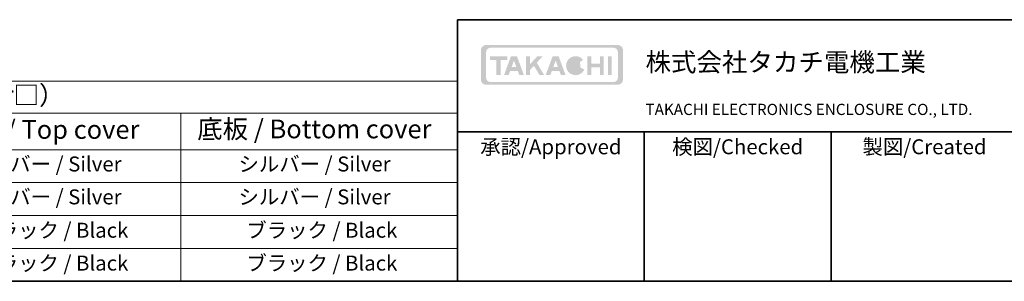
# Model space of a CAD drawing. Units: millimetres. Extents: x 58 to 11066, y 32 to 1718.
# Drawn here: x 664 to 1191, y 32 to 172 of the extents above; entities that cross this region are included whole.
import ezdxf
from ezdxf.enums import TextEntityAlignment as Align

# ---------------------------------------------------------------- set-up
doc = ezdxf.new("R2010")
doc.units = ezdxf.units.MM
doc.header["$LTSCALE"] = 4
for name, color, linetype, lineweight in [('Border (ISO)', 7, 'Continuous', 35), ('Symbol (ISO)', 7, 'Continuous', 18), ('Title (ISO)', 7, 'Continuous', 35)]:
    doc.layers.add(name, color=color, linetype=linetype, lineweight=lineweight)
doc.layers.add('Hatch (ISO)', color=1, linetype='Continuous', lineweight=18, true_color=0xff0000)
doc.styles.add('Note Text (TK)', font='txt')
doc.styles.add('Note Text (TK2)', font='txt')
doc.styles.add('文字スタイル67', font='arial.ttf')

# ---------------------------------------------------------------- blocks, each defined once
blk = doc.blocks.new('図面枠 tk図枠')
at = {"layer": 'Border (ISO)'}
blk.add_line((14.5, 8), (405.5, 8), dxfattribs=at)
blk = doc.blocks.new('表題欄 tk表題欄')
at = {"layer": 'Hatch (ISO)'}
h = blk.add_hatch(color=256, dxfattribs=at)
edge = h.paths.add_edge_path(flags=0)
edge.add_arc((95.58, 236.3), 0.596, 270, 360)
edge.add_line((96.17, 236.3), (96.17, 239.71))
edge.add_arc((95.58, 239.71), 0.596, 0, 90)
edge.add_line((95.58, 240.31), (79.14, 240.31))
edge.add_arc((79.14, 239.71), 0.596, 90, 180)
edge.add_line((78.54, 239.71), (78.54, 236.3))
edge.add_arc((79.14, 236.3), 0.596, 180, 270)
edge.add_line((79.14, 235.7), (95.58, 235.7))
edge = h.paths.add_edge_path()
edge.add_line((77.84, 239.96), (77.84, 236.05))
edge.add_arc((78.54, 236.05), 0.702, 180, 270)
edge.add_line((78.54, 235.35), (96.17, 235.35))
edge.add_arc((96.17, 236.05), 0.702, 270, 360)
edge.add_line((96.87, 236.05), (96.87, 239.96))
edge.add_arc((96.17, 239.96), 0.702, 0, 90)
edge.add_line((96.17, 240.66), (78.54, 240.66))
edge.add_arc((78.54, 239.96), 0.702, 90, 180)
for points in [[(79.07, 239.15), (79.07, 238.66), (79.92, 238.66), (79.92, 236.66), (80.51, 236.66), (80.51, 238.66), (81.36, 238.66), (81.36, 239.15)], [(85.68, 236.66), (84.94, 237.89), (84.42, 237.32), (84.42, 236.66), (83.9, 236.66), (83.9, 239.15), (84.42, 239.15), (84.42, 238.1), (85.39, 239.15), (86.11, 239.15), (85.32, 238.3), (86.3, 236.66)], [(92.09, 239.15), (92.09, 236.66), (92.61, 236.66), (92.61, 237.66), (93.77, 237.66), (93.77, 236.66), (94.29, 236.66), (94.29, 239.15), (93.77, 239.15), (93.77, 238.15), (92.61, 238.15), (92.61, 239.15)], [(94.84, 239.15), (94.84, 236.66), (95.36, 236.66), (95.36, 239.15)]]:
    blk.add_hatch(color=256, dxfattribs=at).paths.add_polyline_path(points)
h = blk.add_hatch(color=256, dxfattribs=at)
h.paths.add_polyline_path([(82.59, 237.71), (81.95, 237.71), (82.27, 238.58)], flags=0)
h.paths.add_polyline_path([(82.78, 237.2), (81.76, 237.2), (81.57, 236.66), (80.95, 236.66), (81.86, 239.15), (82.68, 239.15), (83.59, 236.66), (82.98, 236.66)])
h = blk.add_hatch(color=256, dxfattribs=at)
h.paths.add_polyline_path([(87.53, 237.71), (88.16, 237.71), (87.85, 238.58)], flags=0)
h.paths.add_polyline_path([(87.14, 236.66), (87.34, 237.2), (88.35, 237.2), (88.55, 236.66), (89.17, 236.66), (88.25, 239.15), (87.44, 239.15), (86.52, 236.66)])
h = blk.add_hatch(color=256, dxfattribs=at)
edge = h.paths.add_edge_path()
edge.add_arc((90.52, 237.9), 1.27, 38.5505, 336.582)
edge.add_line((91.69, 237.4), (91.17, 237.62))
edge.add_ellipse((90.52, 237.9), major_axis=(0, -0.8), ratio=0.867347, start_angle=124.651, end_angle=429.4109, ccw=False)
edge.add_line((91.09, 238.36), (91.52, 238.7))
at = {"layer": 'Title (ISO)'}
for p, q in [((74.71, 244.05), (255.71, 244.05)), ((74.71, 209.05), (74.71, 244.05)), ((74.71, 229.05), (230.71, 229.05)), ((99.71, 229.05), (99.71, 209.05)), ((124.71, 229.05), (124.71, 209.05)), ((255.71, 209.05), (74.71, 209.05))]:
    blk.add_line(p, q, dxfattribs=at)
at = {"layer": 'Title (ISO)', "color": 7, "attachment_point": 4, "line_spacing_factor": 1.5, "style": 'Note Text (TK)'}
for s, insert, char_height in [('株式会社タカチ電機工業', (99.87, 238.05), 2.5), ('\\fArial|b0|i0;\\H1.4986;TAKACHI ELECTRONICS ENCLOSURE CO., LTD.', (99.87, 232.05), 1.4986)]:
    blk.add_mtext(s, dxfattribs=dict(at, insert=insert, char_height=char_height))
at = {"layer": 'Title (ISO)', "color": 1, "true_color": 0xff0000, "char_height": 2, "attachment_point": 5, "line_spacing_factor": 1.5, "style": 'Note Text (TK)'}
for s, insert in [('\\fＭＳ Ｐゴシック|b0|i0;\\H2.0000;承認/Approved', (87.21, 227.05)), ('\\fＭＳ Ｐゴシック|b0|i0;\\H2.0000;検図/Checked', (112.21, 227.05)), ('\\fＭＳ Ｐゴシック|b0|i0;\\H2.0000;製図/Created', (137.21, 227.05))]:
    blk.add_mtext(s, dxfattribs=dict(at, insert=insert))
at = {"layer": 'Title (ISO)', "color": 7}
for tag, p, height, style in [('<品名>_001', (157.37, 235.77), 2.5, 'Note Text (TK)'), ('<Title>_001', (157.71, 230.55), 2, '文字スタイル67'), ('<総ページ数>_001', (246.79, 213.3), 2.5, 'Note Text (TK)'), ('<ページ_No.>_001', (238.1, 213.3), 2.5, 'Note Text (TK)'), ('作成日_001', (175.63, 211.26), 2.5, 'Note Text (TK)')]:
    blk.add_attdef(tag, p, '', height=height, dxfattribs=dict(at, style=style))
at = {"layer": 'Title (ISO)', "color": 7, "style": 'Note Text (TK)'}
blk.add_attdef('<尺度>', text='', height=2.5, dxfattribs=at).set_placement((243.21, 223.55), align=Align.MIDDLE_CENTER)
blk = doc.blocks.new('テーブル1')
at = {"layer": 'Symbol (ISO)'}
for p, q in [((14.5, 34.78), (224.5, 34.78)), ((224.5, 34.78), (224.5, 30.5)), ((14.5, 30.5), (224.5, 30.5)), ((187.5, 30.5), (187.5, 25.6)), ((224.5, 30.5), (224.5, 25.6)), ((14.5, 25.6), (224.5, 25.6)), ((187.5, 25.6), (187.5, 8)), ((224.5, 25.6), (224.5, 8)), ((14.5, 21.2), (224.5, 21.2)), ((14.5, 16.8), (224.5, 16.8)), ((14.5, 12.4), (224.5, 12.4)), ((14.5, 8), (224.5, 8))]:
    blk.add_line(p, q, dxfattribs=at)
at = {"layer": 'Symbol (ISO)', "color": 7, "attachment_point": 7}
for s, insert, char_height, style in [('色仕様（型番末尾□） / Color Type（End of product number□）', (70.51, 30.86), 2.5, 'Note Text (TK)'), ('天板 / Top cover', (156.47, 26.28), 2.5, 'Note Text (TK)'), ('底板 / Bottom cover', (189.67, 26.35), 2.5, 'Note Text (TK)'), ('シルバー / Silver', (159.2, 22.07), 2, 'Note Text (TK2)'), ('シルバー / Silver', (195.2, 22.07), 2, 'Note Text (TK2)'), ('シルバー / Silver', (159.2, 17.67), 2, 'Note Text (TK2)'), ('シルバー / Silver', (195.2, 17.67), 2, 'Note Text (TK2)'), ('ブラック / Black', (160.25, 13.21), 2, 'Note Text (TK2)'), ('ブラック / Black', (196.25, 13.21), 2, 'Note Text (TK2)'), ('ブラック / Black', (160.25, 8.81), 2, 'Note Text (TK2)'), ('ブラック / Black', (196.25, 8.81), 2, 'Note Text (TK2)')]:
    blk.add_mtext(s, dxfattribs=dict(at, insert=insert, char_height=char_height, style=style))

msp = doc.modelspace()

# ---------------------------------------------------------------- block references
at = {"xscale": 4, "yscale": 4, "zscale": 4}
for name, p in [('図面枠 tk図枠', (0, 0)), ('表題欄 tk表題欄', (599.1647, -804.211)), ('テーブル1', (0, 0))]:
    msp.add_blockref(name, p, dxfattribs=at)

doc.saveas('drawing.dxf')
